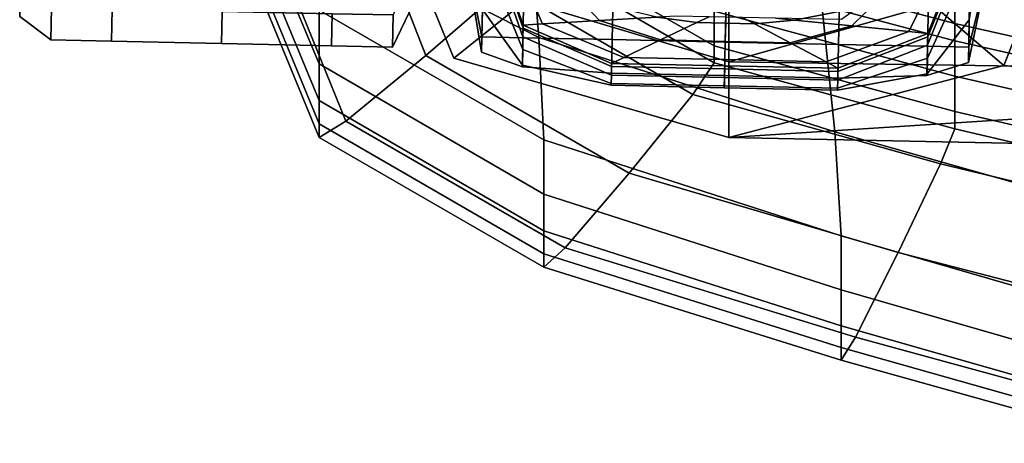
# Model space of a CAD drawing. Extents: x -0.354 to 0.348, y -0.38 to 0.336.
# Drawn here: x -0.352 to -0.319, y -0.023 to -0.009 of the extents above; entities that cross this region are included whole.
import ezdxf

# ---------------------------------------------------------------- set-up
doc = ezdxf.new("R2010")
doc.units = 0

msp = doc.modelspace()

# ---------------------------------------------------------------- linework, layer by layer
for points in [[(-0.315013, -0.008949, 0.501753), (-0.315758, 0.001671, 0.502632), (-0.326515, 0.004112, 0.502927), (-0.32536, -0.006235, 0.501878)], [(-0.32018, -0.008725, -0.077927), (-0.319631, -0.005175, -0.078475), (-0.319512, -0.001272, -0.069551), (-0.320139, -0.006807, -0.069943)], [(-0.335211, -0.003239, 0.501682), (-0.342413, -0.001382, 0.500569), (-0.340276, -0.006482, 0.499754), (-0.334715, -0.009327, 0.500414)], [(-0.340956, -0.003722, 0.485102), (-0.338062, -0.00162, 0.484933), (-0.335833, -0.007584, 0.484933), (-0.338535, -0.009938, 0.485102)], [(-0.344814, -0.002085, 0.497945), (-0.344814, -0.003801, 0.494565), (-0.342137, -0.010218, 0.494468), (-0.342137, -0.008403, 0.497813)], [(-0.340678, -0.002456, -0.015562), (-0.340678, -0.002456, -0.02069), (-0.337583, -0.010018, -0.020127), (-0.337583, -0.010018, -0.014971)], [(-0.340678, -0.002456, -0.015562), (-0.337583, -0.010018, -0.014971), (-0.335175, -0.008094, -0.013242), (-0.337583, -0.002456, -0.013268)], [(-0.340678, -0.002456, -0.050916), (-0.337583, -0.010018, -0.050916), (-0.337583, -0.010018, -0.049839), (-0.340678, -0.002456, -0.049887)], [(-0.340678, -0.002456, -0.050916), (-0.337583, -0.002456, -0.05161), (-0.335175, -0.008094, -0.05143), (-0.337583, -0.010018, -0.050916)], [(-0.340678, -0.002456, -0.048654), (-0.337583, -0.010018, -0.048459), (-0.337583, -0.010018, -0.047285), (-0.340678, -0.002456, -0.047631)], [(-0.340678, -0.002456, -0.048654), (-0.340678, -0.002456, -0.049887), (-0.337583, -0.010018, -0.049839), (-0.337583, -0.010018, -0.048459)], [(-0.340678, -0.002456, -0.047232), (-0.337583, -0.010018, -0.046828), (-0.337583, -0.010018, -0.046523), (-0.340678, -0.002456, -0.046938)], [(-0.340678, -0.002456, -0.047232), (-0.340678, -0.002456, -0.047631), (-0.337583, -0.010018, -0.047285), (-0.337583, -0.010018, -0.046828)], [(-0.340678, -0.002456, -0.04623), (-0.340678, -0.002456, -0.046938), (-0.337583, -0.010018, -0.046523), (-0.337583, -0.010018, -0.045809)], [(-0.340678, -0.002456, -0.04623), (-0.337583, -0.010018, -0.045809), (-0.337583, -0.010018, -0.041663), (-0.340678, -0.002456, -0.042107)], [(-0.340678, -0.002456, -0.031566), (-0.340678, -0.002456, -0.042107), (-0.337583, -0.010018, -0.041663), (-0.337583, -0.010018, -0.031063)], [(-0.340678, -0.002456, -0.031566), (-0.337583, -0.010018, -0.031063), (-0.337583, -0.010018, -0.020127), (-0.340678, -0.002456, -0.02069)], [(-0.328296, -0.002456, -0.010893), (-0.337583, -0.002456, -0.013268), (-0.335175, -0.008094, -0.013242), (-0.328296, -0.010142, -0.011469)], [(-0.328296, -0.002456, -0.051841), (-0.328296, -0.010142, -0.05161), (-0.335175, -0.008094, -0.05143), (-0.337583, -0.002456, -0.05161)], [(-0.328296, -0.002456, -0.010893), (-0.328296, -0.010142, -0.011469), (-0.303356, -0.010518, -0.00746), (-0.303356, -0.002456, -0.006859)], [(-0.328296, -0.002456, -0.051841), (-0.31901, -0.002456, -0.05161), (-0.321418, -0.008205, -0.05143), (-0.328296, -0.010142, -0.05161)], [(-0.315915, -0.002456, -0.050916), (-0.31901, -0.010267, -0.050916), (-0.321418, -0.008205, -0.05143), (-0.31901, -0.002456, -0.05161)], [(-0.315915, -0.002456, -0.050916), (-0.315915, -0.002456, -0.049496), (-0.31901, -0.010267, -0.049545), (-0.31901, -0.010267, -0.050916)], [(-0.315915, -0.002456, -0.04709), (-0.315915, -0.002456, -0.044868), (-0.31901, -0.010267, -0.045213), (-0.31901, -0.010267, -0.047285)], [(-0.315915, -0.002456, -0.04709), (-0.31901, -0.010267, -0.047285), (-0.31901, -0.010267, -0.049545), (-0.315915, -0.002456, -0.049496)], [(-0.315915, -0.002456, -0.044001), (-0.30026, -0.002456, -0.042585), (-0.307877, -0.011385, -0.043136), (-0.31901, -0.010267, -0.044405)], [(-0.315915, -0.002456, -0.044001), (-0.31901, -0.010267, -0.044405), (-0.31901, -0.010267, -0.045213), (-0.315915, -0.002456, -0.044868)], [(-0.335211, -0.003239, 0.501682), (-0.334715, -0.009327, 0.500414), (-0.324719, -0.01251, 0.500463), (-0.32536, -0.006235, 0.501878)], [(-0.344814, -0.004979, 0.491185), (-0.342137, -0.011458, 0.491123), (-0.342137, -0.010218, 0.494468), (-0.344814, -0.003801, 0.494565)], [(-0.340956, -0.003722, 0.485102), (-0.338535, -0.009938, 0.485102), (-0.341236, -0.012154, 0.485437), (-0.34385, -0.005692, 0.48544)], [(-0.344814, -0.004979, 0.491185), (-0.344814, -0.005731, 0.488313), (-0.342137, -0.012246, 0.48828), (-0.342137, -0.011458, 0.491123)], [(-0.33662, -0.008376, -0.077927), (-0.337017, -0.004807, -0.078475), (-0.33707, -0.007293, -0.085501), (-0.336651, -0.009822, -0.085422)], [(-0.328794, -0.008435, 0.480114), (-0.328794, -0.009605, 0.483008), (-0.334932, -0.00607, 0.483008), (-0.334932, -0.004941, 0.480114)], [(-0.328794, -0.006689, 0.475792), (-0.328827, -0.004743, 0.475275), (-0.320691, -0.006855, 0.475275), (-0.320669, -0.008848, 0.475792)], [(-0.33656, -0.005563, -0.062242), (-0.335251, -0.0093, -0.062242), (-0.335245, -0.009008, -0.056522), (-0.336554, -0.005271, -0.056522)], [(-0.336552, -0.005167, -0.054478), (-0.336554, -0.005271, -0.056522), (-0.335245, -0.009008, -0.056522), (-0.335243, -0.008904, -0.054478)], [(-0.336552, -0.005167, -0.054478), (-0.335243, -0.008904, -0.054478), (-0.334598, -0.008859, -0.054325), (-0.336022, -0.005584, -0.054325)], [(-0.32018, -0.008725, -0.077927), (-0.32021, -0.01017, -0.085422), (-0.319684, -0.007661, -0.085501), (-0.319631, -0.005175, -0.078475)], [(-0.33656, -0.005563, -0.062242), (-0.336579, -0.006459, -0.069943), (-0.335261, -0.009732, -0.069943), (-0.335251, -0.0093, -0.062242)], [(-0.334432, -0.006855, -0.054274), (-0.336022, -0.005584, -0.054325), (-0.334598, -0.008859, -0.054325), (-0.332662, -0.008747, -0.054274)], [(-0.320112, -0.005515, -0.054478), (-0.320659, -0.005909, -0.054325), (-0.322221, -0.009122, -0.054325), (-0.321578, -0.009193, -0.054478)], [(-0.32012, -0.005911, -0.062242), (-0.320114, -0.005619, -0.056522), (-0.32158, -0.009298, -0.056522), (-0.321586, -0.009589, -0.062242)], [(-0.320112, -0.005515, -0.054478), (-0.321578, -0.009193, -0.054478), (-0.32158, -0.009298, -0.056522), (-0.320114, -0.005619, -0.056522)], [(-0.344814, -0.006165, 0.486454), (-0.34385, -0.005692, 0.48544), (-0.341236, -0.012154, 0.485437), (-0.342137, -0.0127, 0.48644)], [(-0.344814, -0.006165, 0.486454), (-0.342137, -0.0127, 0.48644), (-0.342137, -0.012246, 0.48828), (-0.344814, -0.005731, 0.488313)], [(-0.33664, -0.009303, -0.091657), (-0.337067, -0.007162, -0.091424), (-0.337037, -0.005723, -0.096795), (-0.336608, -0.007801, -0.097262)], [(-0.322301, -0.007112, -0.054274), (-0.32415, -0.008928, -0.054274), (-0.322221, -0.009122, -0.054325), (-0.320659, -0.005909, -0.054325)], [(-0.32012, -0.005911, -0.062242), (-0.321586, -0.009589, -0.062242), (-0.321595, -0.010022, -0.069943), (-0.320139, -0.006807, -0.069943)], [(-0.328794, -0.010177, 0.484425), (-0.334932, -0.006623, 0.484425), (-0.334932, -0.00607, 0.483008), (-0.328794, -0.009605, 0.483008)], [(-0.315013, -0.008949, 0.501753), (-0.32536, -0.006235, 0.501878), (-0.324719, -0.01251, 0.500463), (-0.3146, -0.015375, 0.500431)], [(-0.320199, -0.009651, -0.091657), (-0.320168, -0.008149, -0.097262), (-0.319651, -0.006091, -0.096795), (-0.319681, -0.00753, -0.091424)], [(-0.334549, -0.012783, 0.497769), (-0.334715, -0.009327, 0.500414), (-0.340276, -0.006482, 0.499754), (-0.342137, -0.008403, 0.497813)], [(-0.339636, -0.008564, -0.077927), (-0.339659, -0.009652, -0.086052), (-0.338657, -0.007553, -0.086052), (-0.338636, -0.006538, -0.078475)], [(-0.339636, -0.008564, -0.094177), (-0.338636, -0.006538, -0.093629), (-0.338657, -0.007553, -0.086052), (-0.339659, -0.009652, -0.086052)], [(-0.33662, -0.008376, -0.077927), (-0.335272, -0.010259, -0.077927), (-0.335261, -0.009732, -0.069943), (-0.336579, -0.006459, -0.069943)], [(-0.328794, -0.010177, 0.484425), (-0.329513, -0.011246, 0.484933), (-0.335833, -0.007584, 0.484933), (-0.334932, -0.006623, 0.484425)], [(-0.334432, -0.006855, -0.054274), (-0.332662, -0.008747, -0.054274), (-0.330727, -0.008638, -0.054189), (-0.332843, -0.008129, -0.054189)], [(-0.328794, -0.006689, 0.475792), (-0.320669, -0.008848, 0.475792), (-0.320669, -0.009436, 0.477217), (-0.328794, -0.007265, 0.477217)], [(-0.32018, -0.008725, -0.077927), (-0.320139, -0.006807, -0.069943), (-0.321595, -0.010022, -0.069943), (-0.321607, -0.010549, -0.077927)], [(-0.312544, -0.010678, 0.475792), (-0.320669, -0.008848, 0.475792), (-0.320691, -0.006855, 0.475275), (-0.312555, -0.00865, 0.475275)], [(-0.33664, -0.009303, -0.091657), (-0.336651, -0.009822, -0.085422), (-0.33707, -0.007293, -0.085501), (-0.337067, -0.007162, -0.091424)], [(-0.328794, -0.008435, 0.480114), (-0.328794, -0.007265, 0.477217), (-0.320669, -0.009436, 0.477217), (-0.320669, -0.010631, 0.480114)], [(-0.322301, -0.007112, -0.054274), (-0.323943, -0.008318, -0.054189), (-0.326079, -0.008736, -0.054189), (-0.32415, -0.008928, -0.054274)], [(-0.351178, -0.008319, -0.077927), (-0.352225, -0.007549, -0.078127), (-0.352248, -0.008611, -0.086052), (-0.351201, -0.009407, -0.086052)], [(-0.351178, -0.008319, -0.094177), (-0.351201, -0.009407, -0.086052), (-0.352248, -0.008611, -0.086052), (-0.352225, -0.007549, -0.093977)], [(-0.331671, -0.013907, 0.485102), (-0.338535, -0.009938, 0.485102), (-0.335833, -0.007584, 0.484933), (-0.329513, -0.011246, 0.484933)], [(-0.320199, -0.009651, -0.091657), (-0.319681, -0.00753, -0.091424), (-0.319684, -0.007661, -0.085501), (-0.32021, -0.01017, -0.085422)], [(-0.33664, -0.009303, -0.091657), (-0.336608, -0.007801, -0.097262), (-0.33522, -0.00783, -0.097262), (-0.335252, -0.009332, -0.091657)], [(-0.332242, -0.009396, -0.091657), (-0.335252, -0.009332, -0.091657), (-0.33522, -0.00783, -0.097262), (-0.33221, -0.007894, -0.097262)], [(-0.332242, -0.009396, -0.091657), (-0.33221, -0.007894, -0.097262), (-0.328388, -0.007975, -0.097262), (-0.32842, -0.009477, -0.091657)], [(-0.324597, -0.009558, -0.091657), (-0.32842, -0.009477, -0.091657), (-0.328388, -0.007975, -0.097262), (-0.324566, -0.008056, -0.097262)], [(-0.328296, -0.012704, -0.013197), (-0.328296, -0.010142, -0.011469), (-0.335175, -0.008094, -0.013242), (-0.337583, -0.010018, -0.014971)], [(-0.328296, -0.012704, -0.050916), (-0.337583, -0.010018, -0.050916), (-0.335175, -0.008094, -0.05143), (-0.328296, -0.010142, -0.05161)], [(-0.328296, -0.012704, -0.050916), (-0.328296, -0.010142, -0.05161), (-0.321418, -0.008205, -0.05143), (-0.31901, -0.010267, -0.050916)], [(-0.324597, -0.009558, -0.091657), (-0.324566, -0.008056, -0.097262), (-0.321555, -0.00812, -0.097262), (-0.321587, -0.009621, -0.091657)], [(-0.320199, -0.009651, -0.091657), (-0.321587, -0.009621, -0.091657), (-0.321555, -0.00812, -0.097262), (-0.320168, -0.008149, -0.097262)], [(-0.351178, -0.008319, -0.077927), (-0.351201, -0.009407, -0.086052), (-0.349148, -0.009451, -0.086052), (-0.349125, -0.008363, -0.077927)], [(-0.351178, -0.008319, -0.094177), (-0.349125, -0.008363, -0.094177), (-0.349148, -0.009451, -0.086052), (-0.351201, -0.009407, -0.086052)], [(-0.345407, -0.008441, -0.094177), (-0.34543, -0.00953, -0.086052), (-0.349148, -0.009451, -0.086052), (-0.349125, -0.008363, -0.094177)], [(-0.345407, -0.008441, -0.077927), (-0.349125, -0.008363, -0.077927), (-0.349148, -0.009451, -0.086052), (-0.34543, -0.00953, -0.086052)], [(-0.345407, -0.008441, -0.094177), (-0.34169, -0.00852, -0.094177), (-0.341713, -0.009608, -0.086052), (-0.34543, -0.00953, -0.086052)], [(-0.345407, -0.008441, -0.077927), (-0.34543, -0.00953, -0.086052), (-0.341713, -0.009608, -0.086052), (-0.34169, -0.00852, -0.077927)], [(-0.334549, -0.012783, 0.497769), (-0.342137, -0.008403, 0.497813), (-0.342137, -0.010218, 0.494468), (-0.334549, -0.014622, 0.494436)], [(-0.339636, -0.008564, -0.077927), (-0.34169, -0.00852, -0.077927), (-0.341713, -0.009608, -0.086052), (-0.339659, -0.009652, -0.086052)], [(-0.339636, -0.008564, -0.094177), (-0.339659, -0.009652, -0.086052), (-0.341713, -0.009608, -0.086052), (-0.34169, -0.00852, -0.094177)], [(-0.33662, -0.008376, -0.077927), (-0.336651, -0.009822, -0.085422), (-0.335273, -0.010315, -0.085422), (-0.335272, -0.010259, -0.077927)], [(-0.330611, -0.009409, -0.054274), (-0.329375, -0.008821, -0.054189), (-0.330727, -0.008638, -0.054189), (-0.332662, -0.008747, -0.054274)], [(-0.328964, -0.008625, -0.053935), (-0.330082, -0.008601, -0.053935), (-0.330727, -0.008638, -0.054189), (-0.329375, -0.008821, -0.054189)], [(-0.328964, -0.008625, -0.053935), (-0.329375, -0.008821, -0.054189), (-0.328406, -0.008841, -0.054189), (-0.328402, -0.008637, -0.053935)], [(-0.328794, -0.008435, 0.480114), (-0.320669, -0.010631, 0.480114), (-0.320669, -0.011825, 0.483008), (-0.328794, -0.009605, 0.483008)], [(-0.32784, -0.008649, -0.053935), (-0.328402, -0.008637, -0.053935), (-0.328406, -0.008841, -0.054189), (-0.327437, -0.008862, -0.054189)], [(-0.32449, -0.00872, -0.053935), (-0.326722, -0.008672, -0.053935), (-0.326079, -0.008736, -0.054189), (-0.323943, -0.008318, -0.054189)], [(-0.332259, -0.010203, -0.054478), (-0.335243, -0.008904, -0.054478), (-0.335245, -0.009008, -0.056522), (-0.332261, -0.010308, -0.056522)], [(-0.332259, -0.010203, -0.054478), (-0.331847, -0.01, -0.054325), (-0.334598, -0.008859, -0.054325), (-0.335243, -0.008904, -0.054478)], [(-0.330611, -0.009409, -0.054274), (-0.332662, -0.008747, -0.054274), (-0.334598, -0.008859, -0.054325), (-0.331847, -0.01, -0.054325)], [(-0.330611, -0.009409, -0.054274), (-0.328419, -0.009455, -0.054274), (-0.328406, -0.008841, -0.054189), (-0.329375, -0.008821, -0.054189)], [(-0.326227, -0.009502, -0.054274), (-0.327437, -0.008862, -0.054189), (-0.328406, -0.008841, -0.054189), (-0.328419, -0.009455, -0.054274)], [(-0.32784, -0.008649, -0.053935), (-0.327437, -0.008862, -0.054189), (-0.326079, -0.008736, -0.054189), (-0.326722, -0.008672, -0.053935)], [(-0.326227, -0.009502, -0.054274), (-0.32415, -0.008928, -0.054274), (-0.326079, -0.008736, -0.054189), (-0.327437, -0.008862, -0.054189)], [(-0.326227, -0.009502, -0.054274), (-0.325018, -0.010144, -0.054325), (-0.322221, -0.009122, -0.054325), (-0.32415, -0.008928, -0.054274)], [(-0.32018, -0.008725, -0.077927), (-0.321607, -0.010549, -0.077927), (-0.321608, -0.010604, -0.085422), (-0.32021, -0.01017, -0.085422)], [(-0.312544, -0.010678, 0.475792), (-0.312544, -0.011278, 0.477217), (-0.320669, -0.009436, 0.477217), (-0.320669, -0.008848, 0.475792)], [(-0.33664, -0.009303, -0.091657), (-0.335252, -0.009332, -0.091657), (-0.335273, -0.010315, -0.085422), (-0.336651, -0.009822, -0.085422)], [(-0.332267, -0.010599, -0.062242), (-0.335251, -0.0093, -0.062242), (-0.335261, -0.009732, -0.069943), (-0.332273, -0.010878, -0.069943)], [(-0.332267, -0.010599, -0.062242), (-0.332261, -0.010308, -0.056522), (-0.335245, -0.009008, -0.056522), (-0.335251, -0.0093, -0.062242)], [(-0.324615, -0.010365, -0.054478), (-0.321578, -0.009193, -0.054478), (-0.322221, -0.009122, -0.054325), (-0.325018, -0.010144, -0.054325)], [(-0.324623, -0.010761, -0.062242), (-0.321586, -0.009589, -0.062242), (-0.32158, -0.009298, -0.056522), (-0.324617, -0.01047, -0.056522)], [(-0.324615, -0.010365, -0.054478), (-0.324617, -0.01047, -0.056522), (-0.32158, -0.009298, -0.056522), (-0.321578, -0.009193, -0.054478)], [(-0.332242, -0.009396, -0.091657), (-0.332266, -0.010533, -0.085422), (-0.335273, -0.010315, -0.085422), (-0.335252, -0.009332, -0.091657)], [(-0.334549, -0.012783, 0.497769), (-0.324506, -0.016026, 0.497769), (-0.324719, -0.01251, 0.500463), (-0.334715, -0.009327, 0.500414)], [(-0.332242, -0.009396, -0.091657), (-0.32842, -0.009477, -0.091657), (-0.328444, -0.010614, -0.085422), (-0.332266, -0.010533, -0.085422)], [(-0.330611, -0.009409, -0.054274), (-0.331847, -0.01, -0.054325), (-0.328432, -0.010072, -0.054325), (-0.328419, -0.009455, -0.054274)], [(-0.328794, -0.010177, 0.484425), (-0.328794, -0.009605, 0.483008), (-0.320669, -0.011825, 0.483008), (-0.320669, -0.012409, 0.484425)], [(-0.324597, -0.009558, -0.091657), (-0.324622, -0.010695, -0.085422), (-0.328444, -0.010614, -0.085422), (-0.32842, -0.009477, -0.091657)], [(-0.326227, -0.009502, -0.054274), (-0.328419, -0.009455, -0.054274), (-0.328432, -0.010072, -0.054325), (-0.325018, -0.010144, -0.054325)], [(-0.324623, -0.010761, -0.062242), (-0.324629, -0.01104, -0.069943), (-0.321595, -0.010022, -0.069943), (-0.321586, -0.009589, -0.062242)], [(-0.324597, -0.009558, -0.091657), (-0.321587, -0.009621, -0.091657), (-0.321608, -0.010604, -0.085422), (-0.324622, -0.010695, -0.085422)], [(-0.320199, -0.009651, -0.091657), (-0.32021, -0.01017, -0.085422), (-0.321608, -0.010604, -0.085422), (-0.321587, -0.009621, -0.091657)], [(-0.312544, -0.012498, 0.480114), (-0.320669, -0.010631, 0.480114), (-0.320669, -0.009436, 0.477217), (-0.312544, -0.011278, 0.477217)], [(-0.331671, -0.013907, 0.485102), (-0.33383, -0.01643, 0.485436), (-0.341236, -0.012154, 0.485437), (-0.338535, -0.009938, 0.485102)], [(-0.332274, -0.010941, -0.077927), (-0.332273, -0.010878, -0.069943), (-0.335261, -0.009732, -0.069943), (-0.335272, -0.010259, -0.077927)], [(-0.334549, -0.015864, 0.491102), (-0.334549, -0.014622, 0.494436), (-0.342137, -0.010218, 0.494468), (-0.342137, -0.011458, 0.491123)], [(-0.328296, -0.012704, -0.013197), (-0.337583, -0.010018, -0.014971), (-0.337583, -0.010018, -0.020127), (-0.328296, -0.012704, -0.018438)], [(-0.328296, -0.012704, -0.050916), (-0.328296, -0.012704, -0.049692), (-0.337583, -0.010018, -0.049839), (-0.337583, -0.010018, -0.050916)], [(-0.328296, -0.012704, -0.047872), (-0.328296, -0.012704, -0.046249), (-0.337583, -0.010018, -0.047285), (-0.337583, -0.010018, -0.048459)], [(-0.328296, -0.012704, -0.047872), (-0.337583, -0.010018, -0.048459), (-0.337583, -0.010018, -0.049839), (-0.328296, -0.012704, -0.049692)], [(-0.328296, -0.012704, -0.045616), (-0.328296, -0.012704, -0.04528), (-0.337583, -0.010018, -0.046523), (-0.337583, -0.010018, -0.046828)], [(-0.328296, -0.012704, -0.045616), (-0.337583, -0.010018, -0.046828), (-0.337583, -0.010018, -0.047285), (-0.328296, -0.012704, -0.046249)], [(-0.328296, -0.012704, -0.044544), (-0.328296, -0.012704, -0.04033), (-0.337583, -0.010018, -0.041663), (-0.337583, -0.010018, -0.045809)], [(-0.328296, -0.012704, -0.044544), (-0.337583, -0.010018, -0.045809), (-0.337583, -0.010018, -0.046523), (-0.328296, -0.012704, -0.04528)], [(-0.328296, -0.012704, -0.029555), (-0.328296, -0.012704, -0.018438), (-0.337583, -0.010018, -0.020127), (-0.337583, -0.010018, -0.031063)], [(-0.328296, -0.012704, -0.029555), (-0.337583, -0.010018, -0.031063), (-0.337583, -0.010018, -0.041663), (-0.328296, -0.012704, -0.04033)], [(-0.332274, -0.010941, -0.077927), (-0.335272, -0.010259, -0.077927), (-0.335273, -0.010315, -0.085422), (-0.332266, -0.010533, -0.085422)], [(-0.332267, -0.010599, -0.062242), (-0.328445, -0.01068, -0.062242), (-0.328439, -0.010389, -0.056522), (-0.332261, -0.010308, -0.056522)], [(-0.332259, -0.010203, -0.054478), (-0.332261, -0.010308, -0.056522), (-0.328439, -0.010389, -0.056522), (-0.328437, -0.010284, -0.054478)], [(-0.332259, -0.010203, -0.054478), (-0.328437, -0.010284, -0.054478), (-0.328432, -0.010072, -0.054325), (-0.331847, -0.01, -0.054325)], [(-0.328794, -0.010177, 0.484425), (-0.320669, -0.012409, 0.484425), (-0.321148, -0.013594, 0.484933), (-0.329513, -0.011246, 0.484933)], [(-0.324615, -0.010365, -0.054478), (-0.328437, -0.010284, -0.054478), (-0.328439, -0.010389, -0.056522), (-0.324617, -0.01047, -0.056522)], [(-0.324615, -0.010365, -0.054478), (-0.325018, -0.010144, -0.054325), (-0.328432, -0.010072, -0.054325), (-0.328437, -0.010284, -0.054478)], [(-0.328296, -0.012704, -0.013197), (-0.303356, -0.013206, -0.009263), (-0.303356, -0.010518, -0.00746), (-0.328296, -0.010142, -0.011469)], [(-0.328296, -0.012704, -0.050916), (-0.31901, -0.010267, -0.050916), (-0.31901, -0.010267, -0.049545), (-0.328296, -0.012704, -0.049692)], [(-0.328296, -0.012704, -0.047872), (-0.31901, -0.010267, -0.047285), (-0.31901, -0.010267, -0.045213), (-0.328296, -0.012704, -0.046249)], [(-0.328296, -0.012704, -0.047872), (-0.328296, -0.012704, -0.049692), (-0.31901, -0.010267, -0.049545), (-0.31901, -0.010267, -0.047285)], [(-0.328296, -0.012704, -0.045616), (-0.31901, -0.010267, -0.044405), (-0.307877, -0.011385, -0.043136), (-0.328296, -0.012704, -0.04528)], [(-0.328296, -0.012704, -0.045616), (-0.328296, -0.012704, -0.046249), (-0.31901, -0.010267, -0.045213), (-0.31901, -0.010267, -0.044405)], [(-0.32463, -0.011103, -0.077927), (-0.321607, -0.010549, -0.077927), (-0.321595, -0.010022, -0.069943), (-0.324629, -0.01104, -0.069943)], [(-0.332274, -0.010941, -0.077927), (-0.332266, -0.010533, -0.085422), (-0.328444, -0.010614, -0.085422), (-0.328452, -0.011022, -0.077927)], [(-0.332267, -0.010599, -0.062242), (-0.332273, -0.010878, -0.069943), (-0.328451, -0.010959, -0.069943), (-0.328445, -0.01068, -0.062242)], [(-0.32463, -0.011103, -0.077927), (-0.328452, -0.011022, -0.077927), (-0.328444, -0.010614, -0.085422), (-0.324622, -0.010695, -0.085422)], [(-0.324623, -0.010761, -0.062242), (-0.324617, -0.01047, -0.056522), (-0.328439, -0.010389, -0.056522), (-0.328445, -0.01068, -0.062242)], [(-0.32463, -0.011103, -0.077927), (-0.324622, -0.010695, -0.085422), (-0.321608, -0.010604, -0.085422), (-0.321607, -0.010549, -0.077927)], [(-0.312544, -0.012498, 0.480114), (-0.312544, -0.013716, 0.483008), (-0.320669, -0.011825, 0.483008), (-0.320669, -0.010631, 0.480114)], [(-0.332274, -0.010941, -0.077927), (-0.328452, -0.011022, -0.077927), (-0.328451, -0.010959, -0.069943), (-0.332273, -0.010878, -0.069943)], [(-0.32463, -0.011103, -0.077927), (-0.324629, -0.01104, -0.069943), (-0.328451, -0.010959, -0.069943), (-0.328452, -0.011022, -0.077927)], [(-0.324623, -0.010761, -0.062242), (-0.328445, -0.01068, -0.062242), (-0.328451, -0.010959, -0.069943), (-0.324629, -0.01104, -0.069943)], [(-0.331671, -0.013907, 0.485102), (-0.329513, -0.011246, 0.484933), (-0.321148, -0.013594, 0.484933), (-0.322587, -0.016589, 0.485102)], [(-0.334549, -0.015864, 0.491102), (-0.342137, -0.011458, 0.491123), (-0.342137, -0.012246, 0.48828), (-0.334549, -0.01664, 0.488269)], [(-0.328296, -0.012704, -0.044544), (-0.328296, -0.012704, -0.04528), (-0.307877, -0.011385, -0.043136), (-0.303356, -0.013206, -0.041979)], [(-0.312544, -0.014313, 0.484425), (-0.320669, -0.012409, 0.484425), (-0.320669, -0.011825, 0.483008), (-0.312544, -0.013716, 0.483008)], [(-0.334549, -0.017085, 0.486436), (-0.342137, -0.0127, 0.48644), (-0.341236, -0.012154, 0.485437), (-0.33383, -0.01643, 0.485436)], [(-0.334549, -0.017085, 0.486436), (-0.334549, -0.01664, 0.488269), (-0.342137, -0.012246, 0.48828), (-0.342137, -0.0127, 0.48644)], [(-0.314462, -0.018937, 0.497769), (-0.3146, -0.015375, 0.500431), (-0.324719, -0.01251, 0.500463), (-0.324506, -0.016026, 0.497769)], [(-0.312544, -0.014313, 0.484425), (-0.312783, -0.015612, 0.484933), (-0.321148, -0.013594, 0.484933), (-0.320669, -0.012409, 0.484425)], [(-0.334549, -0.012783, 0.497769), (-0.334549, -0.014622, 0.494436), (-0.324506, -0.017854, 0.494436), (-0.324506, -0.016026, 0.497769)], [(-0.328296, -0.012704, -0.013197), (-0.328296, -0.012704, -0.018438), (-0.303356, -0.013206, -0.014734), (-0.303356, -0.013206, -0.009263)], [(-0.328296, -0.012704, -0.044544), (-0.303356, -0.013206, -0.041979), (-0.303356, -0.013206, -0.037581), (-0.328296, -0.012704, -0.04033)], [(-0.328296, -0.012704, -0.029555), (-0.328296, -0.012704, -0.04033), (-0.303356, -0.013206, -0.037581), (-0.303356, -0.013206, -0.026336)], [(-0.328296, -0.012704, -0.029555), (-0.303356, -0.013206, -0.026336), (-0.303356, -0.013206, -0.014734), (-0.328296, -0.012704, -0.018438)], [(-0.313503, -0.018941, 0.485102), (-0.322587, -0.016589, 0.485102), (-0.321148, -0.013594, 0.484933), (-0.312783, -0.015612, 0.484933)], [(-0.331671, -0.013907, 0.485102), (-0.322587, -0.016589, 0.485102), (-0.324026, -0.019449, 0.485436), (-0.33383, -0.01643, 0.485436)], [(-0.334549, -0.015864, 0.491102), (-0.324506, -0.019065, 0.491102), (-0.324506, -0.017854, 0.494436), (-0.334549, -0.014622, 0.494436)], [(-0.334549, -0.015864, 0.491102), (-0.334549, -0.01664, 0.488269), (-0.324506, -0.019807, 0.488269), (-0.324506, -0.019065, 0.491102)], [(-0.314462, -0.018937, 0.497769), (-0.324506, -0.016026, 0.497769), (-0.324506, -0.017854, 0.494436), (-0.314462, -0.020752, 0.494436)], [(-0.334549, -0.017085, 0.486436), (-0.33383, -0.01643, 0.485436), (-0.324026, -0.019449, 0.485436), (-0.324506, -0.020229, 0.486436)], [(-0.313503, -0.018941, 0.485102), (-0.314222, -0.022138, 0.485436), (-0.324026, -0.019449, 0.485436), (-0.322587, -0.016589, 0.485102)], [(-0.334549, -0.017085, 0.486436), (-0.324506, -0.020229, 0.486436), (-0.324506, -0.019807, 0.488269), (-0.334549, -0.01664, 0.488269)], [(-0.314462, -0.021933, 0.491102), (-0.314462, -0.020752, 0.494436), (-0.324506, -0.017854, 0.494436), (-0.324506, -0.019065, 0.491102)], [(-0.314462, -0.021933, 0.491102), (-0.324506, -0.019065, 0.491102), (-0.324506, -0.019807, 0.488269), (-0.314462, -0.022642, 0.488269)], [(-0.314462, -0.023041, 0.486436), (-0.324506, -0.020229, 0.486436), (-0.324026, -0.019449, 0.485436), (-0.314222, -0.022138, 0.485436)], [(-0.314462, -0.023041, 0.486436), (-0.314462, -0.022642, 0.488269), (-0.324506, -0.019807, 0.488269), (-0.324506, -0.020229, 0.486436)]]:
    msp.add_3dface(points)

doc.saveas('drawing.dxf')
